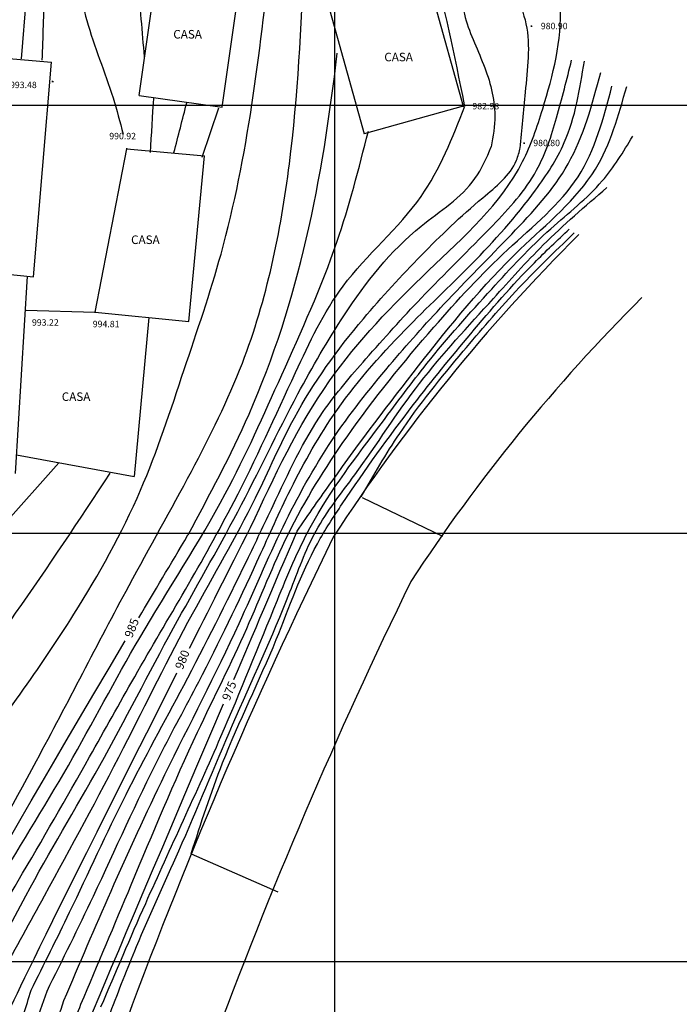
# Model space of a CAD drawing. Extents: x 16181 to 16400, y -4772 to -4464.
# Drawn here: x 16257 to 16295, y -4727 to -4670 of the extents above; entities that cross this region are included whole.
import ezdxf

# ---------------------------------------------------------------- set-up
doc = ezdxf.new("R2010")
doc.units = 0
doc.header["$MEASUREMENT"] = 0
doc.header["$PDMODE"] = 2
doc.header["$PDSIZE"] = 0.04
doc.layers.get('0').update_dxf_attribs({"color": 252, "linetype": 'CONTINUOUS'})
for name, color, linetype in [('CONSTRUCCIONES', 7, 'CONTINUOUS'), ('CONT-MJR', 3, 'CONTINUOUS'), ('CONT-MNR', 252, 'CONTINUOUS'), ('ELEV', 252, 'CONTINUOUS'), ('GRID', 252, 'CONTINUOUS'), ('VIA', 2, 'CONTINUOUS')]:
    doc.layers.add(name, color=color, linetype=linetype)
doc.styles.add('L80', font='simplex.shx', dxfattribs={"height": 0.5})
doc.styles.add('S6', font='SIMPLEX', dxfattribs={"height": 0.104167})

# ---------------------------------------------------------------- blocks, each defined once
blk = doc.blocks.new('POINT')
blk.add_point((0, 0))
at = {"layer": 'ELEV', "style": 'S6'}
blk.add_attdef('ELEV', (0.119, -0.04), '', height=0.0833, dxfattribs=at)

msp = doc.modelspace()

# ---------------------------------------------------------------- linework, layer by layer
at = {"layer": 'CONSTRUCCIONES', "ltscale": 2}
for p, q in [((16256.722, -4672.285), (16257.831, -4658.121)), ((16263.584, -4674.412), (16264.72, -4666.493)), ((16268.438, -4675.108), (16269.574, -4667.189)), ((16280.287, -4667.037), (16282.523, -4675.048)), ((16274.508, -4668.65), (16276.744, -4676.661)), ((16242.872, -4671.132), (16258.471, -4672.48)), ((16257.418, -4685.003), (16258.471, -4672.48)), ((16263.584, -4674.412), (16268.438, -4675.108)), ((16282.523, -4675.048), (16276.744, -4676.661)), ((16261.023, -4687.074), (16262.865, -4677.532)), ((16262.865, -4677.532), (16267.405, -4677.943)), ((16266.496, -4687.614), (16267.405, -4677.943)), ((16241.999, -4683.512), (16257.418, -4685.003)), ((16256.367, -4696.494), (16257.073, -4684.97)), ((16256.952, -4686.945), (16261.023, -4687.074)), ((16261.023, -4687.074), (16266.496, -4687.614)), ((16264.159, -4687.384), (16263.309, -4696.674)), ((16256.43, -4695.408), (16263.309, -4696.674))]:
    msp.add_line(p, q, dxfattribs=at)
at = {"layer": 'CONT-MJR', "ltscale": 2}
for points in [[(16270.101, -4699.641), (16274.715, -4691.081), (16280.5, -4684.643), (16285.992, -4678.278), (16287.164, -4675.206), (16288.194, -4669.159), (16287.828, -4666.745), (16285.924, -4661.697)], [(16272.813, -4699.862), (16274.863, -4696.935), (16279.916, -4690.205), (16285.848, -4683.401), (16290.241, -4678.719), (16292.072, -4673.891)], [(16264.43, -4674.528), (16264.231, -4677.752)]]:
    msp.add_spline(points, degree=3, dxfattribs=at)
for points, knots in [([(16263.382, -4666.166), (16263.427, -4666.699), (16263.589, -4668.695), (16263.759, -4670.698), (16263.885, -4672.168)], [14.884956, 14.884956, 14.884956, 14.884956, 16.4886, 20.909994, 20.909994, 20.909994, 20.909994]), ([(16266.446, -4700.075), (16267.698, -4697.756), (16270.654, -4692.279), (16273.656, -4682.775), (16274.733, -4675.603), (16275.161, -4671.953)], [0, 0, 0, 0, 7.895386, 18.648892, 29.660602, 29.660602, 29.660602, 29.660602]), ([(16244.896, -4739.113, 985), (16245.117, -4738.817, 985), (16245.668, -4738.028, 985), (16246.749, -4736.266, 985), (16247.6, -4733.971, 985), (16248.767, -4731.892, 985), (16249.808, -4729.122, 985), (16251.667, -4726.014, 985), (16252.414, -4723.775, 985), (16262.778, -4706.258, 985)], [68.951028, 68.951028, 68.951028, 68.951028, 70.034758, 71.778998, 75.16018, 77.433738, 78.641854, 80.795853, 84.172628, 84.172628, 84.172628, 84.172628]), ([(16229.013, -4749.5, 980), (16229.66, -4749.756, 980), (16231.776, -4750.595, 980), (16235.226, -4751.834, 980), (16239.141, -4753.015, 980), (16242.443, -4754.941, 980), (16245.362, -4752.716, 980), (16245.959, -4749.612, 980), (16248.131, -4747.116, 980), (16250.248, -4745.501, 980), (16251.103, -4743.181, 980), (16251.08, -4740.912, 980), (16252.7, -4738.035, 980), (16253.418, -4733.9, 980), (16255.269, -4730.029, 980), (16255.775, -4727.989, 980), (16265.8, -4708.14, 294.631)], [26.041687, 26.041687, 26.041687, 26.041687, 28.128936, 32.857695, 36.891406, 40.97843, 42.42221, 47.133389, 49.904884, 52.197427, 55.007747, 56.913734, 58.900738, 64.679195, 69.391409, 71.688859, 71.688859, 71.688859, 71.688859]), ([(16254.514, -4744.163), (16254.786, -4743.595), (16255.463, -4742.093), (16256.778, -4738.926), (16258.27, -4734.164), (16259.765, -4730.488), (16268.52, -4709.935)], [25.646283, 25.646283, 25.646283, 25.646283, 27.535254, 30.582125, 35.931887, 42.485661, 42.485661, 42.485661, 42.485661])]:
    msp.add_open_spline(points, degree=3, knots=knots, dxfattribs=at)
for points in [[(16263.573, -4704.915, 985), (16264.461, -4703.417, 985), (16265.416, -4701.809, 985), (16266.445, -4700.082, 985)], [(16266.536, -4706.683, 244.277), (16267.614, -4704.549, 170.497), (16268.799, -4702.209, 89.319), (16270.101, -4699.641)], [(16269.124, -4708.516), (16270.23, -4705.921), (16271.455, -4703.047), (16272.813, -4699.862)]]:
    msp.add_open_spline(points, degree=3, dxfattribs=at)
at = {"layer": 'CONT-MNR', "ltscale": 2}
for points in [[(16267.28, -4678.018), (16268.241, -4675.136)], [(16255.603, -4699.566), (16258.9, -4695.86)], [(16276.611, -4697.899), (16281.303, -4700.151)], [(16266.627, -4718.702), (16271.699, -4720.919)]]:
    msp.add_lwpolyline(points, dxfattribs=at)
for points in [[(16269.34, -4628.776), (16267.115, -4632.495), (16266.16, -4633.747), (16265.802, -4634.105), (16265.385, -4634.045), (16264.848, -4633.926), (16264.43, -4633.926), (16264.012, -4634.343), (16263.475, -4635.536), (16263.236, -4637.503), (16262.938, -4638.815), (16262.401, -4640.365), (16261.625, -4642.035), (16260.849, -4643.942), (16259.954, -4648.831), (16258.429, -4656.257), (16257.917, -4662.395), (16258.015, -4668.296), (16257.909, -4672.359)], [(16282.598, -4674.968), (16280.579, -4666.295), (16278.813, -4657.545), (16279.167, -4655.477)], [(16280.781, -4658.528), (16280.276, -4659.638), (16280.226, -4660.646), (16281.589, -4664.328), (16282.397, -4668.413), (16282.598, -4669.674), (16283.71, -4672.618), (16284.366, -4675.593), (16284.164, -4677.409)], [(16258.685, -4661.969), (16259.623, -4665.89), (16260.534, -4670.032), (16262.065, -4674.561), (16262.66, -4676.669)], [(16283.562, -4663.328), (16284.723, -4666.657), (16286.188, -4670.238), (16286.137, -4674.222), (16285.834, -4677.501)], [(16253.334, -4713.932), (16259.782, -4704.706), (16263.673, -4697.466), (16266.223, -4690.428), (16268.374, -4683.676), (16271.295, -4666.104)], [(16253.154, -4721.255), (16257.593, -4713.274), (16263.001, -4703.036), (16266.644, -4696.365), (16269.621, -4690.046), (16272.366, -4678.415), (16273.246, -4666.414)], [(16257.277, -4726.663), (16259.531, -4722.113), (16262.827, -4715.236), (16266.195, -4708.871), (16269.877, -4701.584), (16271.414, -4698.365), (16274.343, -4692.878), (16276.833, -4689.805), (16280.069, -4686.25), (16284.243, -4682.007), (16286.806, -4678.788), (16287.977, -4675.715), (16288.856, -4672.35)], [(16258.212, -4726.718), (16260.922, -4721.164), (16264.803, -4712.97), (16267.073, -4708.654), (16270.474, -4701.647), (16272.305, -4697.696), (16274.941, -4693.087), (16279.115, -4688.113), (16283.006, -4684.268), (16286.741, -4679.952), (16288.425, -4677.172), (16289.597, -4672.416)], [(16259.201, -4727.267), (16261.952, -4720.879), (16265.101, -4714.075), (16269.433, -4705.242), (16271.996, -4699.609), (16274.852, -4694.561), (16278.22, -4690.171), (16281.398, -4686.609), (16285.352, -4682.512), (16288.648, -4678.415), (16290.552, -4673.074)], [(16260.191, -4727.487), (16263.128, -4720.512), (16267.009, -4711.587), (16269.877, -4705.54), (16272.293, -4700.053), (16275.735, -4694.347), (16280.812, -4687.942), (16285.133, -4683.406), (16289.233, -4679.163), (16291.211, -4673.876)], [(16265.626, -4677.757), (16266.375, -4674.841)], [(16253.666, -4725.113), (16256.522, -4720.285), (16260.696, -4713.042), (16263.332, -4708.36), (16269.136, -4698.133), (16272.725, -4690.598), (16275.507, -4685.55), (16280.06, -4680.311), (16282.623, -4675.044)], [(16252.646, -4725.102), (16254.99, -4721.005), (16259.457, -4713.543), (16263.631, -4706.081), (16268.625, -4697.684), (16271.92, -4690.733), (16275.142, -4682.979), (16276.982, -4676.501)], [(16261.363, -4727.636), (16263.973, -4721.597), (16268.369, -4711.853), (16271.666, -4703.893), (16273.589, -4699.638), (16277.805, -4693.486), (16280.403, -4690.072), (16284.184, -4685.723), (16287.638, -4682.197), (16290.64, -4679.41), (16292.426, -4676.802)], [(16254.55, -4725.838), (16256.966, -4721.156), (16261.287, -4713.547), (16265.607, -4705.5), (16269.354, -4698.721), (16272.869, -4691.844), (16275.578, -4687.235), (16280.059, -4682.051), (16283.208, -4679.271), (16284.164, -4677.409)], [(16255.574, -4725.689), (16258.064, -4721.153), (16262.678, -4712.52), (16266.705, -4704.692), (16270.391, -4697.916), (16272.661, -4693.234), (16276.689, -4687.455), (16280.071, -4683.758), (16283.659, -4680.393), (16285.636, -4678.198), (16285.856, -4677.467)], [(16261.909, -4727.972), (16263.438, -4724.117), (16265.914, -4718.516), (16269.045, -4711.169), (16272.4, -4703.407), (16273.929, -4699.842), (16276.186, -4696.569), (16279.976, -4691.228), (16284.288, -4686.27), (16287.201, -4683.143), (16290.914, -4679.797)], [(16266.627, -4718.702), (16268.468, -4713.392), (16271.599, -4706.19), (16274.002, -4700.589), (16275.458, -4698.262), (16279.602, -4692.49), (16282.964, -4688.332), (16286.677, -4684.186), (16288.716, -4682.222)], [(16276.556, -4697.861), (16278.813, -4694.151), (16282.527, -4689.35), (16285.585, -4685.859), (16289.007, -4682.44)], [(16252.735, -4709.688), (16256.376, -4704.652), (16261.908, -4696.467)], [(16208.484, -4743.797), (16209.904, -4744.565), (16212.538, -4745.817), (16215.939, -4746.624), (16221.011, -4747.683), (16226.068, -4749.44), (16231.455, -4751.307), (16238.876, -4753.888), (16241.35, -4754.712), (16244.679, -4753.738), (16247.209, -4750.255), (16249.628, -4747.235), (16251.826, -4742.897), (16253.374, -4737.976), (16254.637, -4734.846), (16255.738, -4731.111), (16256.837, -4728.091), (16257.277, -4726.663)], [(16212.209, -4746.885), (16215.463, -4747.535), (16218.184, -4748.244), (16221.781, -4748.946), (16226.893, -4750.648), (16231.126, -4752.076), (16234.855, -4753.399), (16238.745, -4754.579), (16241.436, -4755.132), (16243.691, -4754.789), (16246.957, -4752.131), (16248.693, -4749.706), (16251.332, -4745.972), (16253.979, -4738.69), (16255.353, -4735.23), (16256.727, -4731.111), (16258.212, -4726.718)], [(16219.733, -4749.696), (16222.199, -4749.866), (16226.323, -4751.395), (16230.136, -4752.735), (16234.204, -4754.273), (16237.013, -4755), (16241.973, -4755.776), (16243.841, -4755.325), (16246.212, -4753.673), (16249.565, -4749.499), (16252.494, -4745.188), (16253.468, -4743.019), (16255.518, -4737.317), (16257.827, -4731.221), (16259.201, -4727.267)], [(16226.899, -4752.697), (16228.175, -4752.96), (16229.362, -4753.443), (16232.341, -4754.615), (16234.98, -4755.494), (16237.068, -4756.043), (16239.289, -4756.377), (16242.467, -4756.248), (16244.056, -4755.669), (16245.86, -4754.424), (16247.531, -4752.794), (16249.785, -4750.378), (16251.764, -4747.742), (16254.018, -4743.623), (16256.178, -4738.25), (16257.607, -4734.022), (16259.036, -4730.342), (16260.191, -4727.487)]]:
    msp.add_spline(points, degree=3, dxfattribs=at)
at = {"layer": 'GRID'}
for p, q in [((16275, -4566.722), (16275, -4766.807)), ((16400, -4675), (16194.757, -4675)), ((16400, -4700), (16194.757, -4700)), ((16400, -4725), (16194.757, -4725))]:
    msp.add_line(p, q, dxfattribs=at)
at = {"layer": 'VIA', "ltscale": 2}
for centre, radius, start, end in [((16365.604, -4759.147), 108.145, 134.89222, 146.97864), ((16365.604, -4759.147), 102.936, 134.89222, 146.80451), ((16544.7, -4832.332), 300.386, 153.90714, 159.95638), ((16544.7, -4832.332), 295.177, 153.96884, 159.7457)]:
    msp.add_arc(centre, radius, start, end, dxfattribs=at)

# ---------------------------------------------------------------- block references
at = {"layer": 'ELEV', "ltscale": 2}
ref = msp.add_blockref('POINT', (16286.519, -4670.368), dxfattribs=dict(at, xscale=4.5, yscale=4.5, zscale=4.5))
ref.add_attrib('ELEV', '980.90', (16287.055, -4670.549), dxfattribs={"height": 0.375, "style": 'S6'})
ref = msp.add_blockref('POINT', (16258.54, -4673.605), dxfattribs=dict(at, xscale=4.5, yscale=4.5, zscale=4.5))
ref.add_attrib('ELEV', '993.48', (16256.049, -4673.988), dxfattribs={"height": 0.375, "style": 'S6'})
ref = msp.add_blockref('POINT', (16282.523, -4675.048), dxfattribs=dict(at, xscale=4.5, yscale=4.5, zscale=4.5))
ref.add_attrib('ELEV', '982.98', (16283.059, -4675.229), dxfattribs={"height": 0.375, "style": 'S6'})
ref = msp.add_blockref('POINT', (16262.865, -4677.532), dxfattribs=dict(at, xscale=4.5, yscale=4.5, zscale=4.5))
ref.add_attrib('ELEV', '990.92', (16261.847, -4676.975), dxfattribs={"height": 0.375, "style": 'S6'})
ref = msp.add_blockref('POINT', (16286.077, -4677.195), dxfattribs=dict(at, xscale=4.5, yscale=4.5, zscale=4.5))
ref.add_attrib('ELEV', '980.80', (16286.613, -4677.377), dxfattribs={"height": 0.375, "style": 'S6'})
ref = msp.add_blockref('POINT', (16256.952, -4686.945), dxfattribs=dict(at, xscale=4.5, yscale=4.5, zscale=4.5))
ref.add_attrib('ELEV', '993.22', (16257.331, -4687.859), dxfattribs={"height": 0.375, "style": 'S6'})
ref = msp.add_blockref('POINT', (16261.023, -4687.074), dxfattribs=dict(at, xscale=4.5, yscale=4.5, zscale=4.5))
ref.add_attrib('ELEV', '994.81', (16260.883, -4687.95), dxfattribs={"height": 0.375, "style": 'S6'})

# ---------------------------------------------------------------- texts
at = {"layer": 'CONSTRUCCIONES', "ltscale": 2, "style": 'L80'}
for p in [(16265.587, -4671.093), (16277.912, -4672.423), (16263.121, -4683.092), (16259.072, -4692.255)]:
    msp.add_text('CASA', height=0.5, dxfattribs=at).set_placement(p)
at = {"layer": 'CONT-MJR', "ltscale": 2, "char_height": 0.5, "attachment_point": 5, "style": 'L80'}
for s, insert, rotation in [('985', (16263.216, -4705.533, 975), 68.17944), ('980', (16266.172, -4707.382, 975), 68.17944), ('{975}', (16268.912, -4709.207, 975), 68.17956)]:
    msp.add_mtext(s, dxfattribs=dict(at, insert=insert, rotation=rotation))

doc.saveas('drawing.dxf')
